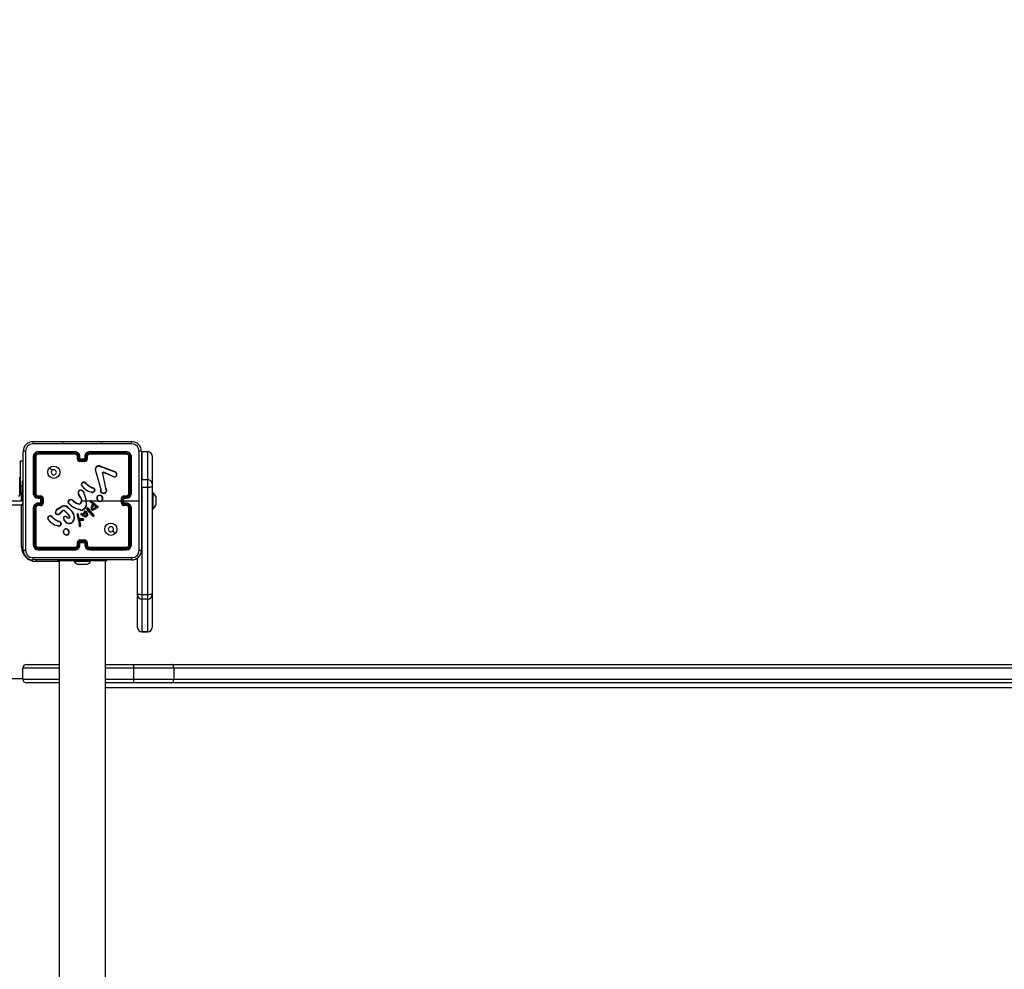
# Model space of a CAD drawing. Units: millimetres. Extents: x -329 to 1167, y 89 to 726.
# Drawn here: x 294 to 375, y 280 to 357 of the extents above; entities that cross this region are included whole.
import ezdxf

# ---------------------------------------------------------------- set-up
doc = ezdxf.new("R2010")
doc.units = ezdxf.units.MM
doc.layers.add('VP-DIM', color=7, linetype='Continuous')
doc.layers.add('VP-EQ', color=7, linetype='Continuous', true_color=0x8a3492)
doc.styles.get("Standard").update_dxf_attribs({"font": 'arial.ttf'})
doc.dimstyles.new('ISO-25', dxfattribs={"dimtxt": 2.5, "dimasz": 2.5, "dimexe": 1.25, "dimexo": 0.625, "dimtad": 1, "dimtxsty": 'Standard', "dimcen": 2.5, "dimadec": 0, "dimazin": 0, "dimtfac": 1, "dimtmove": 0, "dimatfit": 3, "dimfxl": 1, "dimarcsym": 0})

# ---------------------------------------------------------------- blocks, each defined once
blk = doc.blocks.new('*D23')
at = {"layer": 'Defpoints', "color": 0}
for p in [(298.315, 322.551), (298.315, 238.901), (1040.315, 238.901)]:
    blk.add_point(p, dxfattribs=at)
at = {"layer": 'VP-DIM', "color": 0, "lineweight": -2}
for p, q in [((970.315, 322.551), (1060.315, 322.551)), ((1040.315, 302.551), (1040.315, 298.453)), ((1040.315, 258.901), (1040.315, 262.749)), ((970.315, 238.901), (1060.315, 238.901))]:
    blk.add_line(p, q, dxfattribs=at)
at = {"layer": 'VP-DIM', "color": 0}
for points in [[(1043.648, 302.551), (1036.981, 302.551), (1040.315, 322.551)], [(1036.981, 258.901), (1043.648, 258.901), (1040.315, 238.901)]]:
    blk.add_solid(points, dxfattribs=at)
at = {"layer": 'VP-DIM', "color": 0, "insert": (1040.315, 280.601), "char_height": 18, "attachment_point": 5, "rotation": 90}
blk.add_mtext('84', dxfattribs=at)
blk = doc.blocks.new('*D31')
at = {"layer": 'Defpoints', "color": 0}
for p in [(730.515, 603.301), (220.061, 318.976), (730.515, 303.626)]:
    blk.add_point(p, dxfattribs=at)
at = {"layer": 'VP-DIM', "color": 0, "lineweight": -2}
for p, q in [((220.061, 533.301), (220.061, 623.301)), ((730.515, 533.301), (730.515, 623.301)), ((240.061, 603.301), (710.515, 603.301))]:
    blk.add_line(p, q, dxfattribs=at)
at = {"layer": 'VP-DIM', "color": 0}
for points in [[(240.061, 606.635), (240.061, 599.968), (220.061, 603.301)], [(710.515, 599.968), (710.515, 606.635), (730.515, 603.301)]]:
    blk.add_solid(points, dxfattribs=at)
at = {"layer": 'VP-DIM', "color": 0, "insert": (475.288, 613.115), "char_height": 18, "attachment_point": 5}
blk.add_mtext('515', dxfattribs=at)
blk = doc.blocks.new('*D32')
at = {"layer": 'Defpoints', "color": 0}
for p in [(932.795, 704.551), (67.781, 280.726), (932.795, 280.726)]:
    blk.add_point(p, dxfattribs=at)
at = {"layer": 'VP-DIM', "color": 0, "lineweight": -2}
for p, q in [((67.781, 634.551), (67.781, 724.551)), ((932.795, 634.551), (932.795, 724.551)), ((87.781, 704.551), (912.795, 704.551))]:
    blk.add_line(p, q, dxfattribs=at)
at = {"layer": 'VP-DIM', "color": 0}
for points in [[(87.781, 707.885), (87.781, 701.218), (67.781, 704.551)], [(912.795, 701.218), (912.795, 707.885), (932.795, 704.551)]]:
    blk.add_solid(points, dxfattribs=at)
at = {"layer": 'VP-DIM', "color": 0, "insert": (475.798, 714.365), "char_height": 18, "attachment_point": 5}
blk.add_mtext('865', dxfattribs=at)
blk = doc.blocks.new('*D33')
at = {"layer": 'Defpoints', "color": 0}
for p in [(261.596, 472.551), (261.596, 88.901), (1146.792, 88.901)]:
    blk.add_point(p, dxfattribs=at)
at = {"layer": 'VP-DIM', "color": 0, "lineweight": -2}
for p, q in [((1076.792, 472.551), (1166.792, 472.551)), ((1146.792, 452.551), (1146.792, 108.901)), ((1076.792, 88.901), (1166.792, 88.901))]:
    blk.add_line(p, q, dxfattribs=at)
at = {"layer": 'VP-DIM', "color": 0}
for points in [[(1150.125, 452.551), (1143.459, 452.551), (1146.792, 472.551)], [(1143.459, 108.901), (1150.125, 108.901), (1146.792, 88.901)]]:
    blk.add_solid(points, dxfattribs=at)
at = {"layer": 'VP-DIM', "color": 0, "insert": (1136.978, 283.304), "char_height": 18, "attachment_point": 5, "rotation": 90}
blk.add_mtext('384', dxfattribs=at)
blk = doc.blocks.new('RC1446_')
at = {"layer": 'VP-EQ', "color": 0, "linetype": 'Continuous', "lineweight": 25}
for p, q in [((295.385, 322.551), (303.435, 322.551)), ((294.585, 313.701), (294.585, 321.751)), ((295.41, 321.326), (295.41, 318.326)), ((295.458, 321.329), (295.458, 318.327)), ((295.558, 321.329), (295.558, 318.327)), ((295.61, 321.326), (295.61, 318.326)), ((298.81, 321.679), (295.808, 321.679)), ((298.81, 321.579), (295.808, 321.579)), ((298.81, 321.726), (295.81, 321.726)), ((298.81, 321.526), (295.81, 321.526)), ((299.01, 321.126), (299.01, 321.326)), ((299.06, 321.128), (299.06, 321.328)), ((299.16, 321.078), (299.16, 321.328)), ((299.21, 321.126), (299.21, 321.326)), ((299.61, 321.326), (299.61, 321.126)), ((299.661, 321.328), (299.661, 321.078)), ((299.761, 321.328), (299.761, 321.128)), ((299.81, 321.326), (299.81, 321.126)), ((303.01, 321.726), (300.01, 321.726)), ((303.01, 321.526), (300.01, 321.526)), ((303.013, 321.679), (300.011, 321.679)), ((303.013, 321.579), (300.011, 321.579)), ((303.21, 318.326), (303.21, 321.326)), ((303.263, 318.327), (303.263, 321.329)), ((303.363, 318.327), (303.363, 321.329)), ((303.41, 318.326), (303.41, 321.326)), ((304.235, 321.751), (304.235, 313.701)), ((304.76, 321.726), (304.26, 321.726)), ((304.26, 321.726), (304.26, 319.44)), ((304.76, 321.726), (304.26, 321.726)), ((304.26, 321.726), (304.26, 321.726)), ((304.76, 319.44), (304.76, 321.726)), ((304.76, 321.726), (304.76, 321.726)), ((305.11, 321.376), (305.11, 319.091)), ((294.361, 320.976), (294.585, 320.976)), ((294.361, 318.976), (294.361, 320.976)), ((299.661, 321.078), (299.16, 321.078)), ((299.21, 321.126), (299.21, 321.126)), ((299.61, 321.126), (299.21, 321.126)), ((299.611, 320.978), (299.21, 320.978)), ((299.61, 320.926), (299.21, 320.926)), ((299.61, 321.126), (299.61, 321.126)), ((300.82, 320.548), (302.053, 320.085)), ((300.826, 320.566), (302.06, 320.103)), ((300.907, 318.723), (300.475, 320.245)), ((300.927, 318.729), (300.494, 320.25)), ((301.043, 319.946), (301.294, 318.739)), ((301.062, 319.949), (301.313, 318.743)), ((301.987, 319.67), (301.15, 320.026)), ((301.994, 319.689), (301.158, 320.045)), ((302.135, 320.026), (302.202, 319.914)), ((302.15, 320.037), (302.22, 319.921)), ((294.361, 319.651), (294.301, 319.651)), ((294.301, 318.976), (294.301, 319.651)), ((294.301, 318.301), (294.301, 318.976)), ((294.361, 318.976), (294.361, 318.301)), ((294.361, 318.976), (294.51, 318.976)), ((294.585, 319.326), (294.51, 319.326)), ((294.51, 319.326), (294.51, 317.797)), ((299.628, 319.199), (299.705, 319.122)), ((299.643, 319.212), (299.719, 319.136)), ((304.26, 319.44), (304.235, 319.439)), ((304.76, 319.44), (304.26, 319.44)), ((304.76, 318.806), (304.76, 319.44)), ((305.11, 319.091), (305.11, 318.901)), ((305.11, 318.901), (305.11, 310.153)), ((294.301, 318.301), (294.361, 318.301)), ((294.51, 318.401), (294.45, 318.401)), ((294.45, 317.726), (294.45, 318.401)), ((295.81, 318.126), (296.01, 318.126)), ((299.294, 317.936), (299.101, 318.241)), ((299.31, 317.947), (299.118, 318.252)), ((299.505, 318.403), (299.525, 318.342)), ((299.525, 318.406), (299.543, 318.351)), ((300.2, 318.399), (299.883, 318.471)), ((300.202, 318.419), (299.891, 318.49)), ((300.261, 318.761), (300.199, 318.779)), ((300.207, 318.797), (300.264, 318.78)), ((300.278, 318.759), (300.261, 318.761)), ((300.264, 318.78), (300.278, 318.778)), ((300.406, 318.575), (300.381, 318.511)), ((300.425, 318.571), (300.398, 318.501)), ((300.904, 318.579), (300.914, 318.634)), ((300.915, 318.656), (300.907, 318.723)), ((300.914, 318.634), (300.915, 318.656)), ((300.924, 318.573), (300.935, 318.633)), ((300.936, 318.656), (300.927, 318.729)), ((300.935, 318.633), (300.936, 318.656)), ((301.294, 318.739), (301.328, 318.657)), ((301.313, 318.743), (301.344, 318.668)), ((302.81, 318.126), (303.01, 318.126)), ((304.26, 318.806), (304.235, 318.806)), ((304.76, 318.806), (304.26, 318.806)), ((304.26, 318.806), (304.26, 310.059)), ((304.76, 310.059), (304.76, 318.806)), ((305.17, 318.401), (305.11, 318.401)), ((305.17, 318.401), (305.17, 317.051)), ((230.21, 317.726), (294.585, 317.726)), ((294.46, 317.376), (230.36, 317.376)), ((294.46, 313.926), (294.46, 317.376)), ((294.51, 317.797), (294.585, 317.797)), ((294.51, 317.797), (294.51, 317.735)), ((295.808, 318.076), (296.008, 318.076)), ((295.808, 317.976), (296.058, 317.976)), ((296.058, 317.476), (295.808, 317.476)), ((296.008, 317.376), (295.808, 317.376)), ((295.81, 317.926), (296.01, 317.926)), ((296.01, 317.526), (295.81, 317.526)), ((296.01, 317.326), (295.81, 317.326)), ((296.01, 317.926), (296.01, 317.926)), ((296.01, 317.926), (296.01, 317.526)), ((296.01, 317.526), (296.01, 317.526)), ((296.058, 317.976), (296.058, 317.726)), ((296.058, 317.726), (296.058, 317.476)), ((296.158, 317.726), (296.058, 317.726)), ((296.158, 317.926), (296.158, 317.726)), ((296.158, 317.726), (296.158, 317.526)), ((296.21, 317.926), (296.21, 317.526)), ((298.256, 317.676), (298.369, 317.794)), ((298.273, 317.666), (298.379, 317.777)), ((298.664, 317.703), (298.693, 317.674)), ((298.68, 317.716), (298.706, 317.689)), ((299.41, 317.726), (299.704, 317.726)), ((299.704, 317.726), (299.715, 317.401)), ((299.724, 317.726), (300.08, 317.726)), ((300.255, 317.48), (300.069, 317.62)), ((300.267, 317.496), (300.082, 317.635)), ((300.149, 317.726), (300.703, 317.726)), ((300.149, 317.7), (300.561, 317.332)), ((300.163, 317.714), (300.573, 317.348)), ((300.216, 317.366), (300.274, 317.445)), ((300.233, 317.354), (300.29, 317.433)), ((300.248, 317.249), (300.377, 317.382)), ((300.266, 317.468), (300.255, 317.48)), ((300.263, 317.236), (300.377, 317.357)), ((300.274, 317.457), (300.266, 317.468)), ((300.283, 317.479), (300.267, 317.496)), ((300.291, 317.468), (300.283, 317.479)), ((300.377, 317.382), (300.517, 317.245)), ((300.377, 317.357), (300.495, 317.24)), ((300.561, 317.332), (300.617, 317.292)), ((300.573, 317.348), (300.628, 317.309)), ((300.617, 317.292), (300.66, 317.264)), ((300.628, 317.309), (300.671, 317.281)), ((301.013, 317.726), (302.61, 317.726)), ((302.61, 317.526), (302.61, 317.926)), ((302.663, 317.526), (302.663, 317.926)), ((302.763, 317.976), (303.013, 317.976)), ((302.763, 317.476), (302.763, 317.976)), ((303.013, 317.476), (302.763, 317.476)), ((302.81, 317.926), (303.01, 317.926)), ((302.81, 317.926), (302.81, 317.926)), ((302.81, 317.526), (302.81, 317.926)), ((302.81, 317.726), (304.048, 317.726)), ((303.01, 317.526), (302.81, 317.526)), ((302.81, 317.526), (302.81, 317.526)), ((303.01, 317.326), (302.81, 317.326)), ((302.813, 318.076), (303.013, 318.076)), ((303.013, 317.376), (302.813, 317.376)), ((305.41, 318.076), (305.41, 317.901)), ((305.41, 317.901), (305.41, 317.551)), ((305.41, 317.551), (305.41, 317.376)), ((295.41, 317.126), (295.41, 314.126)), ((295.458, 317.126), (295.458, 314.124)), ((295.558, 317.126), (295.558, 314.124)), ((295.61, 317.126), (295.61, 314.126)), ((297.388, 317.055), (297.747, 317.275)), ((297.4, 317.039), (297.754, 317.256)), ((297.759, 316.893), (297.551, 316.678)), ((297.773, 316.879), (297.567, 316.665)), ((298.31, 316.539), (297.982, 316.882)), ((298.326, 316.551), (297.994, 316.897)), ((298.371, 316.415), (298.31, 316.539)), ((298.39, 316.421), (298.326, 316.551)), ((299.261, 316.952), (298.906, 317.052)), ((299.265, 316.971), (298.912, 317.071)), ((298.982, 316.527), (299.102, 316.107)), ((299.001, 316.531), (299.122, 316.111)), ((299.124, 316.334), (299.061, 316.625)), ((299.144, 316.339), (299.08, 316.632)), ((299.409, 316.509), (299.307, 316.586)), ((299.421, 316.525), (299.32, 316.602)), ((299.348, 316.657), (299.418, 316.626)), ((299.356, 316.675), (299.427, 316.644)), ((299.534, 316.432), (299.409, 316.509)), ((299.418, 316.626), (299.485, 316.591)), ((299.543, 316.45), (299.421, 316.525)), ((299.427, 316.644), (299.471, 316.621)), ((299.471, 316.621), (299.493, 316.72)), ((299.485, 316.591), (299.512, 316.714)), ((299.493, 316.72), (299.554, 316.832)), ((299.512, 316.714), (299.57, 316.82)), ((299.942, 316.833), (299.771, 317.063)), ((299.957, 316.846), (299.789, 317.073)), ((299.888, 317.071), (299.859, 317.11)), ((299.875, 317.122), (299.904, 317.083)), ((299.888, 317.071), (300.114, 316.771)), ((299.904, 317.083), (300.129, 316.785)), ((300.159, 316.589), (299.942, 316.833)), ((300.174, 316.603), (299.957, 316.846)), ((300.114, 316.771), (300.322, 316.551)), ((300.129, 316.785), (300.338, 316.563)), ((300.28, 316.466), (300.159, 316.589)), ((300.293, 316.481), (300.174, 316.603)), ((300.322, 316.551), (300.342, 316.522)), ((300.338, 316.563), (300.359, 316.532)), ((300.569, 317.201), (300.524, 317.125)), ((300.578, 317.177), (300.54, 317.114)), ((300.611, 317.186), (300.569, 317.201)), ((300.605, 317.167), (300.578, 317.177)), ((303.21, 314.126), (303.21, 317.126)), ((303.263, 314.124), (303.263, 317.126)), ((303.363, 314.124), (303.363, 317.126)), ((303.41, 314.126), (303.41, 317.126)), ((305.11, 317.051), (305.17, 317.051)), ((296.885, 316.454), (296.962, 316.377)), ((296.901, 316.467), (296.977, 316.392)), ((297.456, 315.652), (297.14, 315.727)), ((297.457, 315.672), (297.148, 315.745)), ((297.518, 316.016), (297.456, 316.034)), ((297.465, 316.052), (297.522, 316.036)), ((297.535, 316.014), (297.518, 316.016)), ((297.522, 316.036), (297.536, 316.034)), ((297.663, 315.829), (297.642, 315.772)), ((297.683, 315.826), (297.66, 315.763)), ((298.078, 315.971), (297.912, 316.149)), ((298.091, 315.985), (297.928, 316.161)), ((298.155, 316.408), (298.141, 316.393)), ((298.141, 316.393), (298.227, 316.319)), ((298.155, 316.408), (298.24, 316.334)), ((299.102, 316.107), (299.115, 316.052)), ((299.115, 316.052), (299.141, 315.817)), ((299.122, 316.111), (299.134, 316.055)), ((299.128, 316.324), (299.124, 316.334)), ((299.162, 316.272), (299.128, 316.324)), ((299.134, 316.055), (299.161, 315.819)), ((299.141, 315.817), (299.154, 315.682)), ((299.145, 316.335), (299.144, 316.339)), ((299.179, 316.284), (299.145, 316.335)), ((299.154, 315.682), (299.164, 315.652)), ((299.173, 315.686), (299.161, 315.819)), ((299.173, 315.686), (299.183, 315.66)), ((299.287, 316.236), (299.181, 316.259)), ((299.291, 316.256), (299.185, 316.279)), ((299.192, 316.163), (299.287, 316.162)), ((299.256, 315.702), (299.192, 316.163)), ((299.215, 316.143), (299.286, 316.142)), ((299.215, 316.143), (299.215, 316.143)), ((299.276, 315.703), (299.215, 316.143)), ((299.254, 315.682), (299.256, 315.702)), ((299.274, 315.682), (299.276, 315.703)), ((299.286, 316.142), (299.47, 316.128)), ((299.292, 316.235), (299.287, 316.236)), ((299.287, 316.162), (299.471, 316.147)), ((299.293, 316.255), (299.291, 316.256)), ((299.475, 316.228), (299.292, 316.235)), ((299.477, 316.248), (299.293, 316.255)), ((299.625, 316.401), (299.534, 316.432)), ((299.63, 316.42), (299.543, 316.45)), ((298.143, 314.916), (298.114, 314.915)), ((298.14, 314.935), (298.116, 314.935)), ((299.01, 314.126), (299.01, 314.326)), ((299.06, 314.124), (299.06, 314.324)), ((299.16, 314.374), (299.661, 314.374)), ((299.16, 314.124), (299.16, 314.374)), ((299.21, 314.526), (299.61, 314.526)), ((299.21, 314.474), (299.611, 314.474)), ((299.21, 314.126), (299.21, 314.326)), ((299.21, 314.326), (299.21, 314.326)), ((299.21, 314.326), (299.61, 314.326)), ((299.61, 314.326), (299.61, 314.126)), ((299.61, 314.326), (299.61, 314.326)), ((299.661, 314.374), (299.661, 314.124)), ((299.761, 314.324), (299.761, 314.124)), ((299.81, 314.326), (299.81, 314.126)), ((294.585, 313.926), (294.46, 313.926)), ((295.808, 313.874), (298.81, 313.874)), ((295.808, 313.774), (298.81, 313.774)), ((295.81, 313.926), (298.81, 313.926)), ((295.81, 313.726), (298.81, 313.726)), ((300.01, 313.926), (303.01, 313.926)), ((300.01, 313.726), (303.01, 313.726)), ((300.011, 313.874), (303.013, 313.874)), ((300.011, 313.774), (303.013, 313.774)), ((303.435, 312.901), (295.385, 312.901)), ((295.61, 312.901), (295.61, 312.776)), ((297.51, 312.776), (295.61, 312.776)), ((297.41, 312.826), (297.41, 312.901)), ((298.41, 312.826), (297.41, 312.826)), ((297.51, 312.826), (297.51, 248.626)), ((298.41, 312.826), (298.41, 312.901)), ((300.41, 312.826), (298.41, 312.826)), ((298.735, 312.826), (298.735, 312.766)), ((300.085, 312.766), (298.735, 312.766)), ((299.107, 312.526), (299.06, 312.526)), ((299.41, 312.526), (299.107, 312.526)), ((299.714, 312.526), (299.41, 312.526)), ((299.76, 312.526), (299.714, 312.526)), ((300.085, 312.766), (300.085, 312.826)), ((300.41, 312.826), (300.41, 312.901)), ((301.41, 312.826), (300.41, 312.826)), ((301.31, 248.626), (301.31, 312.826)), ((301.41, 312.826), (301.41, 312.901)), ((303.91, 310.153), (303.91, 313.074)), ((303.91, 310.044), (303.91, 310.153)), ((304.76, 310.059), (304.26, 310.059)), ((304.26, 310.059), (304.26, 309.695)), ((304.76, 309.695), (304.76, 310.059)), ((305.11, 310.153), (305.11, 310.044)), ((303.91, 307.379), (303.91, 310.044)), ((304.76, 309.695), (304.26, 309.695)), ((304.26, 309.695), (304.26, 307.029)), ((304.76, 307.029), (304.76, 309.695)), ((305.11, 310.044), (305.11, 307.379)), ((304.76, 307.029), (304.26, 307.029)), ((304.26, 307.029), (304.26, 307.028)), ((304.26, 307.028), (304.76, 307.028)), ((304.76, 307.028), (304.76, 307.029)), ((294.56, 303.176), (294.56, 304.076)), ((297.51, 304.076), (294.56, 304.076)), ((294.86, 304.376), (297.51, 304.376)), ((301.31, 304.376), (303.622, 304.376)), ((303.622, 304.076), (301.31, 304.076)), ((303.622, 304.076), (303.622, 304.376)), ((303.622, 304.376), (306.676, 304.376)), ((303.622, 303.176), (303.622, 304.076)), ((306.868, 304.076), (303.622, 304.076)), ((306.676, 304.376), (392.451, 304.376)), ((306.868, 304.076), (306.868, 303.176)), ((392.644, 304.076), (306.868, 304.076)), ((293.479, 303.226), (294.56, 303.226)), ((294.56, 303.176), (297.51, 303.176)), ((297.51, 302.876), (294.86, 302.876)), ((301.31, 303.176), (303.622, 303.176)), ((303.622, 302.876), (301.31, 302.876)), ((303.622, 302.876), (303.622, 303.176)), ((303.622, 303.176), (306.868, 303.176)), ((306.676, 302.876), (303.622, 302.876)), ((392.451, 302.876), (306.676, 302.876)), ((306.868, 303.176), (392.644, 303.176)), ((397.281, 302.476), (301.31, 302.476))]:
    blk.add_line(p, q, dxfattribs=at)
at = {"layer": 'VP-EQ', "color": 0, "linetype": 'Continuous', "lineweight": 25, "flags": 128}
for points in [[(303.446, 322.364), (300.756, 322.363), (298.065, 322.363), (295.375, 322.364)], [(297.793, 322.495), (297.851, 322.525), (297.889, 322.537), (297.913, 322.542), (297.93, 322.543), (297.94, 322.54), (297.94, 322.537)], [(300.874, 322.537), (300.882, 322.542), (300.898, 322.543), (300.92, 322.54), (300.946, 322.533), (301.028, 322.495)], [(294.773, 321.762), (294.773, 319.072), (294.773, 316.38), (294.773, 313.69)], [(304.048, 317.726), (304.048, 319.745), (304.048, 321.762)], [(296.732, 320.405), (296.834, 320.302), (296.937, 320.2)], [(301.043, 319.946), (301.041, 319.962), (301.043, 319.978)], [(301.062, 319.973), (301.061, 319.961), (301.062, 319.949)], [(301.106, 320.047), (301.132, 320.051), (301.158, 320.045)], [(301.15, 320.026), (301.132, 320.03), (301.112, 320.028)], [(302.053, 320.085), (302.098, 320.061), (302.135, 320.026)], [(302.06, 320.103), (302.11, 320.076), (302.15, 320.037)], [(299.883, 318.471), (299.58, 318.692), (299.35, 318.978)], [(299.891, 318.49), (299.596, 318.705), (299.367, 318.99)], [(299.705, 319.122), (299.936, 318.928), (300.199, 318.779)], [(299.719, 319.136), (299.947, 318.944), (300.207, 318.797)], [(305.11, 318.901), (305.104, 318.882), (305.084, 318.864), (305.051, 318.848), (305.008, 318.834), (304.955, 318.822), (304.894, 318.813), (304.829, 318.808), (304.76, 318.806)], [(299.525, 318.342), (299.64, 318.042), (299.704, 317.726)], [(299.543, 318.351), (299.699, 317.887), (299.735, 317.399)], [(300.406, 318.575), (300.404, 318.637), (300.38, 318.695)], [(300.398, 318.704), (300.424, 318.64), (300.425, 318.571)], [(301.216, 318.323), (301.078, 318.328), (300.951, 318.379)], [(301.211, 318.343), (301.083, 318.348), (300.964, 318.395)], [(301.328, 318.657), (301.36, 318.591), (301.371, 318.519)], [(301.344, 318.668), (301.379, 318.595), (301.39, 318.516)], [(294.587, 317.672), (294.585, 317.667), (294.566, 317.624), (294.544, 317.571), (294.518, 317.51), (294.49, 317.444), (294.46, 317.376)], [(294.589, 317.431), (294.529, 317.405), (294.46, 317.376)], [(298.906, 317.052), (298.571, 317.239), (298.29, 317.515)], [(298.912, 317.071), (298.577, 317.259), (298.303, 317.53)], [(298.693, 317.674), (298.864, 317.553), (299.052, 317.462)], [(298.706, 317.689), (298.872, 317.571), (299.059, 317.481)], [(299.224, 317.495), (299.294, 317.558), (299.34, 317.641)], [(299.234, 317.477), (299.309, 317.546), (299.359, 317.634)], [(299.715, 317.401), (299.666, 317.233), (299.572, 317.085)], [(299.735, 317.399), (299.685, 317.225), (299.587, 317.072)], [(300.124, 317.143), (300.158, 317.259), (300.216, 317.366)], [(300.144, 317.139), (300.177, 317.251), (300.233, 317.354)], [(300.671, 317.281), (300.684, 317.27), (300.692, 317.254)], [(304.048, 313.69), (304.048, 315.708), (304.048, 317.726)], [(297.213, 316.768), (297.265, 316.909), (297.388, 317.055)], [(297.34, 316.605), (297.279, 316.637), (297.231, 316.685)], [(297.232, 316.764), (297.293, 316.916), (297.4, 317.039)], [(297.346, 316.624), (297.291, 316.653), (297.247, 316.697)], [(298.205, 317.188), (298.489, 316.922), (298.697, 316.593)], [(298.218, 317.204), (298.505, 316.934), (298.715, 316.601)], [(298.988, 316.624), (298.979, 316.576), (298.982, 316.527)], [(299.007, 316.618), (298.999, 316.575), (299.001, 316.531)], [(299.607, 316.519), (299.58, 316.57), (299.565, 316.626)], [(299.624, 316.53), (299.598, 316.577), (299.584, 316.629)], [(299.654, 316.857), (299.69, 316.846), (299.722, 316.823)], [(299.656, 316.877), (299.699, 316.864), (299.736, 316.837)], [(299.71, 316.731), (299.732, 316.679), (299.736, 316.622)], [(299.736, 316.622), (299.729, 316.573), (299.715, 316.536)], [(299.722, 316.823), (299.769, 316.76), (299.8, 316.688)], [(299.727, 316.741), (299.751, 316.684), (299.756, 316.621)], [(299.756, 316.621), (299.75, 316.573), (299.733, 316.528)], [(299.736, 316.837), (299.784, 316.776), (299.819, 316.693)], [(299.8, 316.688), (299.812, 316.604), (299.805, 316.521)], [(299.819, 316.693), (299.832, 316.605), (299.824, 316.516)], [(300.524, 317.125), (300.445, 317.046), (300.347, 316.991)], [(300.54, 317.114), (300.46, 317.033), (300.354, 316.973)], [(300.66, 317.264), (300.668, 317.257), (300.673, 317.248)], [(297.14, 315.727), (296.841, 315.945), (296.608, 316.234)], [(297.148, 315.745), (296.853, 315.96), (296.624, 316.245)], [(296.962, 316.377), (297.193, 316.183), (297.456, 316.034)], [(296.977, 316.392), (297.205, 316.199), (297.465, 316.052)], [(297.663, 315.829), (297.661, 315.892), (297.637, 315.95)], [(297.656, 315.96), (297.681, 315.896), (297.683, 315.826)], [(297.891, 316.348), (297.905, 316.379), (297.927, 316.405)], [(299.185, 316.279), (299.182, 316.281), (299.179, 316.284)], [(299.726, 316.404), (299.676, 316.395), (299.625, 316.401)], [(299.719, 316.423), (299.675, 316.415), (299.63, 316.42)], [(302.089, 315.048), (301.986, 315.15), (301.884, 315.253)], [(295.375, 313.089), (298.065, 313.089), (300.756, 313.089), (303.446, 313.089)], [(304.26, 310.059), (304.192, 310.06), (304.126, 310.066), (304.066, 310.074), (304.013, 310.086), (303.969, 310.101), (303.937, 310.117), (303.917, 310.135), (303.91, 310.153)], [(305.11, 310.153), (305.104, 310.135), (305.084, 310.117), (305.051, 310.101), (305.008, 310.086), (304.955, 310.074), (304.894, 310.066), (304.829, 310.06), (304.76, 310.059)], [(306.868, 304.076), (306.865, 304.135), (306.854, 304.191), (306.836, 304.243), (306.812, 304.288), (306.783, 304.326), (306.749, 304.353), (306.713, 304.37), (306.676, 304.376)], [(306.676, 302.876), (306.713, 302.882), (306.749, 302.899), (306.783, 302.927), (306.812, 302.964), (306.836, 303.01), (306.854, 303.061), (306.865, 303.118), (306.868, 303.176)]]:
    blk.add_lwpolyline(points, dxfattribs=at)
at = {"layer": 'VP-EQ', "color": 0, "linetype": 'Continuous', "lineweight": 25}
for centre in [(297.086, 320.051), (301.735, 315.401)]:
    blk.add_circle(centre, 0.5, dxfattribs=at)
for centre, radius, start, end in [((295.385, 321.751), 0.8, 90.0003, 179.99981), ((295.375, 321.761), 0.602, 90.05958, 179.94014), ((296.242, 322.408), 0.868, 170.51385, 182.947), ((302.579, 322.408), 0.868, 357.0523, 9.48662), ((303.435, 321.751), 0.8, 0.00034, 89.99945), ((303.446, 321.761), 0.602, 0.06047, 89.93981), ((294.728, 320.895), 0.868, 87.05308, 99.48688), ((295.81, 321.326), 0.4, 89.99921, 180.00005), ((295.445, 321.101), 0.228, 86.87658, 98.83813), ((295.809, 321.327), 0.351, 90.17363, 179.82643), ((295.809, 321.328), 0.251, 90.17479, 179.82436), ((295.57, 321.019), 0.31, 82.55291, 92.28787), ((295.81, 321.326), 0.2, 89.99956, 179.99969), ((296.036, 321.691), 0.228, 171.18371, 183.11628), ((296.118, 321.566), 0.31, 177.70627, 187.43442), ((298.81, 321.326), 0.4, 359.99981, 90.00093), ((300.348, 321.69), 1.538, 178.65835, 180.42562), ((298.809, 321.327), 0.351, 0.16884, 89.8286), ((298.809, 321.328), 0.251, 0.17218, 89.82544), ((300.58, 321.565), 1.77, 179.56344, 181.26286), ((298.81, 321.326), 0.2, 0.00018, 90.00068), ((299.048, 321.056), 0.273, 87.42507, 97.8944), ((299.173, 321.053), 0.276, 82.13877, 92.58082), ((300.01, 321.326), 0.4, 89.99889, 180.00036), ((299.648, 321.053), 0.276, 87.42019, 97.85843), ((300.012, 321.327), 0.351, 90.17159, 179.83085), ((300.012, 321.328), 0.251, 90.17541, 179.82681), ((299.773, 321.056), 0.273, 82.10225, 92.57645), ((300.01, 321.326), 0.2, 90.00022, 179.99893), ((298.537, 321.69), 1.474, 359.55738, 1.40184), ((298.318, 321.565), 1.693, 358.67891, 0.45575), ((302.787, 321.691), 0.227, 356.86085, 8.88408), ((303.01, 321.326), 0.4, 0.00003, 90.00061), ((302.705, 321.566), 0.308, 352.50932, 2.31269), ((303.01, 321.326), 0.2, 0.00076, 90.00009), ((303.012, 321.328), 0.351, 0.14471, 89.85505), ((303.012, 321.328), 0.251, 0.17687, 89.82415), ((303.251, 321.019), 0.31, 87.71314, 97.44437), ((303.375, 321.101), 0.228, 81.15778, 93.12532), ((304.092, 320.894), 0.869, 80.51766, 92.94235), ((299.049, 320.816), 0.312, 87.92701, 97.0774), ((299.21, 321.126), 0.2, 179.99963, 270.00101), ((299.211, 321.129), 0.151, 180.17237, 269.82535), ((299.668, 320.597), 0.699, 130.85021, 136.53017), ((304.769, 320.965), 5.559, 179.86198, 180.39872), ((299.61, 321.126), 0.2, 270.0002, 359.99916), ((299.155, 320.599), 0.697, 43.47151, 49.16939), ((294.746, 320.965), 4.865, 359.54333, 0.15662), ((299.61, 321.129), 0.151, 270.17538, 359.8269), ((299.772, 320.816), 0.312, 82.91979, 92.07401), ((300.747, 320.3), 0.278, 73.31157, 191.56588), ((300.747, 320.301), 0.258, 73.46183, 191.40056), ((300.057, 320.81), 0.807, 341.05483, 342.41956), ((297.085, 320.051), 0.21, 180.00626, 134.99947), ((297.085, 320.051), 0.21, 134.99893, 180.0068), ((300.534, 320.063), 0.191, 102.16365, 108.30409), ((301.139, 319.954), 0.0988, 109.60196, 166.04744), ((301.012, 319.827), 0.154, 70.82747, 78.18102), ((301.087, 319.758), 0.193, 97.48105, 103.27519), ((301.138, 319.954), 0.0777, 109.26713, 166.38251), ((300.93, 319.981), 0.188, 14.46272, 20.70424), ((300.568, 320.292), 0.64, 335.49687, 337.352), ((302.043, 319.851), 0.19, 252.67758, 21.65778), ((301.737, 319.779), 0.273, 336.46278, 340.81698), ((302.044, 319.852), 0.17, 253.01116, 21.56272), ((301.827, 320.175), 0.244, 338.43305, 342.94991), ((304.33, 317.281), 3.514, 128.32397, 128.63508), ((302.577, 318.998), 0.989, 111.13992, 112.24735), ((299.449, 319.055), 0.125, 145.44022, 218.08875), ((299.449, 319.055), 0.105, 145.19878, 218.62546), ((299.562, 318.996), 0.252, 91.16909, 149.01094), ((299.12, 318.747), 0.441, 56.65103, 59.22913), ((299.746, 318.44), 0.668, 124.62144, 126.35415), ((299.564, 318.992), 0.236, 91.40794, 148.66852), ((299.569, 319.154), 0.0943, 37.52494, 97.03261), ((290.218, 318.521), 9.367, 4.33102, 4.45143), ((299.569, 319.154), 0.0744, 36.6498, 97.71924), ((299.972, 318.81), 0.519, 129.29743, 131.48113), ((300.208, 318.621), 0.71, 133.46505, 135.05684), ((304.761, 319.091), 0.35, 0.05318, 90.05449), ((295.526, 317.356), 1.5, 135.816, 151.29512), ((295.446, 316.817), 1.51, 89.56741, 91.36814), ((295.81, 318.326), 0.4, 180.00107, 269.99882), ((295.809, 318.328), 0.351, 180.17036, 269.83262), ((295.809, 318.327), 0.251, 180.17465, 269.82842), ((295.571, 316.603), 1.723, 88.7046, 90.44941), ((295.81, 318.326), 0.2, 179.99944, 270.0013), ((296.081, 318.089), 0.273, 172.11406, 182.5862), ((296.323, 318.088), 0.315, 172.96965, 182.04816), ((296.01, 317.926), 0.2, 0.00109, 89.99795), ((299.296, 318.367), 0.232, 9.78812, 212.78376), ((299.296, 318.367), 0.212, 9.78879, 212.81485), ((300.73, 315.728), 2.995, 122.56594, 122.94862), ((299.658, 317.546), 0.871, 98.79553, 100.10872), ((300.051, 317.261), 1.202, 115.01784, 115.95656), ((304.743, 316.233), 5.351, 155.05068, 155.26724), ((298.651, 319.477), 1.698, 335.71072, 336.37574), ((300.217, 318.609), 0.211, 265.43153, 329.16506), ((299.559, 318.465), 0.644, 354.08768, 355.8815), ((300.217, 318.609), 0.191, 265.48877, 329.10726), ((299.587, 318.86), 0.682, 351.6439, 353.30369), ((300.284, 318.654), 0.125, 23.91443, 92.42128), ((298.861, 318.818), 1.418, 357.58342, 358.38533), ((300.284, 318.654), 0.105, 23.20052, 93.30078), ((300.867, 317.793), 1.024, 117.22202, 118.32726), ((300.175, 318.157), 0.41, 57.02404, 59.80816), ((300.329, 318.142), 0.439, 77.27947, 79.86588), ((300.83, 317.935), 0.24, 68.1324, 144.87999), ((300.83, 317.935), 0.22, 68.35291, 144.82142), ((301.093, 318.518), 0.198, 162.12887, 224.17363), ((300.808, 318.23), 0.361, 71.37182, 74.59107), ((301.146, 317.942), 0.817, 105.54204, 106.97368), ((300.573, 318.289), 0.371, 336.18881, 339.24741), ((300.807, 317.91), 0.253, 348.76113, 65.43615), ((300.909, 318.146), 0.488, 86.9417, 89.33319), ((300.911, 318.208), 0.449, 86.85504, 89.45339), ((301.094, 318.518), 0.179, 162.18387, 223.35001), ((300.807, 317.91), 0.272, 348.8595, 65.64089), ((299.841, 319.309), 1.447, 320.05435, 320.86636), ((301.117, 318.589), 0.263, 291.02257, 344.5753), ((300.931, 318.269), 0.29, 10.85584, 14.8379), ((301.12, 318.586), 0.279, 290.11614, 345.57003), ((301.425, 318.133), 0.62, 100.41695, 102.21923), ((300.523, 319.86), 1.447, 303.7881, 304.55952), ((301.288, 317.865), 0.659, 81.06119, 82.77598), ((302.81, 317.926), 0.2, 90.00239, 179.99868), ((302.501, 318.088), 0.312, 357.93301, 7.09284), ((303.01, 318.326), 0.4, 270.00043, 359.99979), ((303.01, 318.326), 0.2, 269.99965, 359.9995), ((302.742, 318.089), 0.271, 357.39416, 7.94665), ((303.012, 318.327), 0.351, 270.13998, 359.85709), ((303.012, 318.327), 0.251, 270.17181, 359.82512), ((303.249, 316.602), 1.725, 89.55088, 91.29482), ((303.374, 316.818), 1.509, 88.63135, 90.43273), ((304.095, 317.356), 1.5, 28.70488, 44.184), ((295.81, 317.126), 0.4, 89.99945, 179.9998), ((295.809, 317.125), 0.351, 90.1683, 179.82969), ((295.809, 317.125), 0.251, 90.1725, 179.82442), ((295.81, 317.126), 0.2, 89.99921, 180.00005), ((296.084, 317.964), 0.276, 177.40801, 187.84999), ((296.084, 317.488), 0.276, 172.14774, 182.59363), ((296.081, 317.364), 0.273, 177.41375, 187.88598), ((296.008, 317.926), 0.151, 0.17786, 89.82513), ((296.008, 317.527), 0.151, 270.17386, 359.82315), ((296.323, 317.365), 0.315, 177.95076, 187.03143), ((296.542, 317.467), 0.702, 133.48195, 139.1374), ((296.01, 317.526), 0.2, 270.00032, 359.99893), ((296.541, 317.985), 0.701, 220.8567, 226.52395), ((296.171, 312.703), 5.223, 89.57012, 90.14125), ((296.172, 322.74), 5.214, 269.85172, 270.42379), ((297.923, 316.845), 0.465, 50.60139, 112.23134), ((297.922, 316.843), 0.446, 50.57896, 112.14259), ((298.363, 317.614), 0.124, 149.91829, 233.3519), ((298.705, 318.358), 0.816, 236.68517, 238.07634), ((298.364, 317.614), 0.104, 150.47382, 234.66673), ((294.111, 321.53), 5.795, 316.14309, 316.34088), ((298.471, 317.545), 0.27, 39.37761, 112.32286), ((299.722, 318.539), 1.544, 208.81589, 209.56029), ((298.471, 317.544), 0.25, 39.47261, 111.6332), ((299.455, 316.747), 1.241, 128.6767, 129.60553), ((299.588, 316.919), 1.17, 138.85931, 139.84317), ((300.951, 316.802), 2.01, 160.2546, 160.82612), ((299.125, 317.688), 0.238, 252.09799, 297.29061), ((299.126, 317.686), 0.215, 251.96109, 297.28585), ((295.917, 315.564), 3.83, 29.97037, 30.27008), ((300.91, 315.571), 2.864, 123.95375, 124.35404), ((299.03, 317.743), 0.327, 341.83552, 36.19344), ((299.025, 317.742), 0.352, 342.18599, 35.67869), ((299.688, 318.621), 1.04, 250.44651, 251.54874), ((299.87, 318.985), 1.592, 264.40154, 265.1206), ((300.114, 317.669), 0.0667, 42.62894, 227.35566), ((300.114, 317.669), 0.0467, 41.54155, 226.26582), ((297.112, 320.149), 3.891, 319.45777, 319.75358), ((299.579, 318.275), 0.81, 314.74156, 316.15194), ((299.601, 316.487), 1.073, 53.91913, 54.99666), ((299.737, 317.89), 0.661, 321.60485, 323.34487), ((299.831, 318.124), 0.788, 303.55056, 305.01379), ((299.875, 318.061), 0.724, 303.48135, 305.07344), ((300.265, 317.451), 0.0105, 323.98586, 34.68648), ((299.255, 316.018), 1.753, 53.80201, 54.46172), ((300.265, 317.451), 0.0306, 324.06645, 34.60374), ((298.806, 317.343), 1.571, 0.50337, 1.41542), ((300.149, 317.666), 0.53, 320.99751, 323.15263), ((300.817, 317.939), 0.227, 143.7616, 218.12901), ((300.818, 317.939), 0.207, 143.80386, 218.31056), ((300.306, 317.508), 0.379, 325.19868, 328.21575), ((300.14, 317.351), 0.875, 54.30212, 55.62373), ((300.079, 318.621), 0.994, 304.26372, 305.43217), ((300.896, 317.962), 0.305, 212.33631, 265.07999), ((300.899, 317.966), 0.289, 212.51338, 264.36539), ((300.351, 317.468), 0.371, 326.60625, 329.68804), ((300.852, 317.881), 0.203, 275.11576, 354.15992), ((300.852, 317.881), 0.223, 274.53094, 354.02819), ((300.584, 317.674), 0.286, 356.86225, 0.88263), ((300.932, 317.005), 0.864, 80.53467, 81.83686), ((302.65, 312.699), 5.227, 89.85882, 90.4297), ((302.649, 322.744), 5.218, 269.57638, 270.14821), ((302.81, 317.526), 0.2, 179.99941, 270.00123), ((302.813, 317.926), 0.151, 90.17501, 179.82214), ((302.813, 317.527), 0.151, 180.17657, 269.82628), ((302.284, 317.472), 0.695, 40.82565, 46.53909), ((302.28, 317.984), 0.701, 313.48384, 319.15143), ((302.501, 317.365), 0.312, 352.90607, 2.06808), ((302.739, 317.964), 0.274, 352.09008, 2.61031), ((302.739, 317.488), 0.274, 357.38804, 7.91221), ((303.01, 317.126), 0.4, 0.00022, 90.00042), ((302.742, 317.364), 0.271, 352.05188, 2.60732), ((303.01, 317.126), 0.2, 0.00114, 89.99971), ((303.012, 317.125), 0.351, 0.16971, 89.83224), ((303.012, 317.125), 0.251, 0.17565, 89.82743), ((304.095, 318.097), 1.5, 315.816, 331.29512), ((295.446, 318.615), 1.49, 268.61229, 270.43777), ((295.572, 318.829), 1.703, 269.54041, 271.30558), ((296.82, 316.251), 0.252, 91.17012, 149.00749), ((296.819, 316.251), 0.233, 90.95315, 149.12104), ((296.826, 316.41), 0.0943, 37.53027, 97.03401), ((296.992, 316.5), 0.178, 179.02742, 185.58204), ((296.825, 316.409), 0.0744, 36.6401, 97.7307), ((297.317, 316.747), 0.105, 168.349, 215.98076), ((297.286, 317.045), 0.286, 255.37993, 259.29301), ((297.317, 316.747), 0.0863, 168.6276, 215.70107), ((297.783, 315.95), 0.919, 125.6911, 126.90169), ((297.408, 316.804), 0.211, 251.02863, 318.75398), ((297.578, 316.539), 0.247, 159.9064, 164.45523), ((297.408, 316.804), 0.191, 251.10166, 318.6826), ((297.547, 317.165), 0.194, 214.76232, 220.63453), ((297.704, 316.845), 0.226, 227.5996, 232.71776), ((298.098, 317.405), 0.375, 200.28846, 203.33979), ((297.879, 316.755), 0.183, 50.94053, 130.94657), ((297.89, 317.003), 0.171, 220.01412, 226.76104), ((297.879, 316.756), 0.163, 50.85318, 130.93417), ((298.804, 316.227), 1.052, 140.37883, 141.44864), ((299.031, 316.555), 1.04, 141.40774, 142.52428), ((297.8, 317.283), 0.902, 304.45095, 305.69936), ((298.39, 317.258), 0.733, 294.72427, 296.30788), ((298.199, 316.361), 0.549, 339.30736, 24.92252), ((298.205, 316.362), 0.563, 339.10886, 25.17171), ((299.98, 316.703), 1.129, 160.99979, 162.00804), ((298.906, 316.945), 0.425, 280.30741, 282.9925), ((299.036, 316.61), 0.05, 26.2998, 163.42752), ((299.265, 317.501), 0.92, 252.45514, 253.69996), ((299.035, 316.61), 0.03, 30.44913, 163.16289), ((298.921, 317.026), 0.425, 289.32826, 292.07154), ((299.316, 317.307), 0.359, 261.26177, 319.15327), ((303.676, 316.009), 4.515, 167.69509, 167.94752), ((299.313, 317.313), 0.345, 261.95735, 318.66446), ((299.338, 316.627), 0.0513, 70.11396, 232.85716), ((299.338, 316.627), 0.0313, 71.26669, 233.4445), ((298.903, 316.92), 0.524, 320.39552, 322.55961), ((310.85, 312.158), 12.35, 158.54546, 158.63931), ((299.144, 316.715), 0.335, 322.13999, 325.52167), ((299.199, 316.741), 0.248, 332.2811, 336.9637), ((300.844, 317.238), 1.505, 204.17946, 205.43842), ((299.713, 317.429), 0.743, 252.75034, 254.30243), ((299.641, 316.772), 0.106, 81.9653, 145.79563), ((299.989, 317.406), 0.72, 232.83579, 234.43896), ((299.72, 316.655), 0.159, 145.9385, 190.75482), ((299.365, 317.741), 1.133, 280.13443, 281.14681), ((299.642, 316.772), 0.0862, 82.01026, 146.13039), ((300.666, 318.344), 1.668, 228.99904, 229.683), ((299.719, 316.656), 0.137, 145.80537, 191.14795), ((299.657, 316.695), 0.084, 33.57836, 144.14076), ((299.851, 317.106), 0.447, 234.10992, 236.65618), ((299.657, 316.695), 0.0639, 33.77234, 144.03061), ((299.452, 316.78), 0.304, 300.67624, 304.47535), ((299.668, 316.553), 0.0701, 209.75786, 338.34574), ((299.668, 316.554), 0.0501, 208.87026, 339.30024), ((296.783, 317.253), 2.898, 352.14629, 352.54496), ((306.934, 305.137), 13.661, 121.84379, 121.92746), ((299.871, 316.855), 0.355, 243.83858, 247.09825), ((299.652, 316.568), 0.16, 294.66777, 342.7501), ((299.12, 317.438), 0.861, 314.3555, 315.69259), ((299.653, 316.567), 0.178, 294.04211, 343.36087), ((299.77, 317.017), 0.396, 265.07724, 267.9845), ((299.827, 317.087), 0.06, 36.06667, 202.93594), ((299.833, 316.972), 0.11, 113.3322, 123.9002), ((299.827, 317.087), 0.04, 36.00759, 199.87872), ((299.693, 317.101), 0.427, 284.51883, 287.19939), ((299.909, 316.911), 0.405, 255.02545, 257.83902), ((299.391, 317.757), 0.799, 305.86462, 307.29979), ((299.626, 317.434), 0.447, 305.81245, 308.3738), ((299.549, 317.344), 0.645, 307.5661, 309.34269), ((299.779, 317.173), 0.523, 309.83575, 312.03378), ((300.283, 317.115), 0.161, 170.26541, 231.19118), ((300.293, 318.051), 0.924, 259.47109, 260.72187), ((300.284, 317.115), 0.142, 170.30472, 230.78887), ((299.931, 316.855), 0.35, 310.60268, 313.86932), ((299.741, 317.334), 0.56, 322.01306, 324.05931), ((300.284, 317.141), 0.182, 236.19492, 292.82311), ((300.284, 317.144), 0.165, 236.96257, 292.45462), ((300.333, 317.17), 0.116, 137.25978, 218.91537), ((300.333, 317.17), 0.0955, 136.40276, 218.91074), ((299.711, 317.739), 0.834, 309.65448, 311.02552), ((300.328, 317.17), 0.112, 220.51185, 301.41468), ((299.75, 316.63), 0.795, 49.73514, 51.166), ((300.328, 317.17), 0.0918, 220.52101, 302.00649), ((300.312, 316.508), 0.0527, 232.8603, 26.39558), ((300.099, 316.642), 0.252, 315.94857, 320.48985), ((300.312, 316.508), 0.0327, 235.12009, 24.40782), ((300.16, 316.763), 0.267, 307.35402, 311.6577), ((300.247, 316.701), 0.203, 297.78303, 303.44323), ((300.025, 316.853), 0.351, 20.08763, 23.3204), ((300.271, 317.298), 0.231, 297.06041, 345.56053), ((298.449, 315.976), 2.227, 29.53284, 30.05368), ((300.269, 317.3), 0.254, 297.58637, 347.45272), ((300.355, 317.992), 0.765, 280.55041, 282.22179), ((303.744, 321.879), 5.741, 235.88518, 236.08221), ((300.081, 317.018), 0.521, 17.70968, 20.53073), ((300.627, 317.232), 0.0686, 250.88477, 19.02917), ((300.218, 317.321), 0.416, 338.31564, 341.06451), ((300.627, 317.232), 0.0487, 251.03822, 19.01838), ((300.513, 317.728), 0.506, 288.47469, 290.71208), ((303.249, 318.83), 1.705, 268.69482, 270.45948), ((303.374, 318.614), 1.488, 269.56181, 271.38851), ((296.706, 316.31), 0.125, 145.43858, 218.09039), ((296.706, 316.31), 0.105, 145.19752, 218.62605), ((296.704, 316.508), 0.162, 231.72949, 238.67373), ((299.275, 312.453), 4.626, 124.96197, 125.20023), ((297.368, 315.906), 0.73, 129.74789, 131.37524), ((297.422, 315.919), 0.649, 133.33543, 135.16113), ((297.414, 315.615), 0.296, 154.03617, 157.7829), ((297.834, 315.869), 0.412, 153.65414, 156.51429), ((297.474, 315.862), 0.211, 264.8887, 331.89999), ((297.474, 315.862), 0.191, 264.95701, 331.83184), ((297.792, 315.982), 0.276, 168.73473, 172.99551), ((297.75, 316.009), 0.216, 173.46576, 178.92738), ((297.541, 315.909), 0.105, 23.19895, 93.30309), ((297.541, 315.909), 0.125, 23.91298, 92.42717), ((297.311, 316.571), 0.701, 297.70863, 299.39688), ((297.727, 315.92), 0.171, 240.3473, 247.10375), ((297.707, 316.046), 0.221, 258.56698, 263.85078), ((298.082, 316.289), 0.22, 162.7918, 219.48869), ((298.006, 316.315), 0.14, 131.37229, 163.67718), ((297.939, 316.53), 0.188, 248.98714, 255.00433), ((298.082, 316.289), 0.201, 162.78813, 219.49304), ((297.558, 316.605), 0.578, 307.84894, 309.78014), ((298.028, 316.285), 0.177, 44.02996, 130.21815), ((298.133, 316.587), 0.275, 217.33386, 221.50277), ((298.028, 316.284), 0.158, 43.88185, 129.9859), ((296.223, 317.708), 2.541, 316.87619, 317.31504), ((298.34, 316.256), 0.387, 227.32075, 292.3541), ((298.34, 316.256), 0.368, 227.39055, 292.29095), ((298.296, 316.39), 0.0989, 225.77128, 18.08304), ((296.513, 317.911), 2.339, 317.10874, 317.60981), ((298.296, 316.39), 0.0789, 225.35038, 18.0395), ((298.269, 316.766), 0.365, 286.20054, 289.28748), ((298.321, 316.297), 0.413, 292.66599, 341.74725), ((298.722, 316.01), 0.26, 201.2828, 205.61438), ((298.325, 316.293), 0.428, 292.35242, 341.9906), ((298.813, 316.439), 0.29, 249.73585, 253.69464), ((299.02, 316.496), 0.398, 281.90115, 284.76212), ((299.077, 316.371), 0.321, 276.69784, 280.24788), ((299.057, 316.669), 0.342, 281.33107, 284.70807), ((298.915, 316.658), 0.397, 302.46883, 305.39109), ((299.137, 315.998), 0.18, 271.39225, 277.71316), ((299.129, 315.865), 0.185, 277.84514, 284.04784), ((298.956, 316.597), 0.384, 302.44695, 305.46452), ((299.188, 316.289), 0.0308, 213.47124, 257.22293), ((299.216, 315.679), 0.0585, 207.77279, 2.62678), ((295.249, 317.142), 4.03, 347.35434, 347.64358), ((299.216, 315.679), 0.0385, 209.77324, 4.48069), ((299.552, 316.559), 0.536, 227.66271, 230.92), ((299.263, 315.899), 0.217, 267.78896, 273.09475), ((299.258, 315.888), 0.185, 269.54953, 275.7969), ((299.587, 316.139), 0.301, 175.65264, 179.396), ((297.26, 316.693), 2.077, 347.28761, 347.84869), ((306.25, 315.962), 6.963, 177.58694, 177.75436), ((299.469, 316.188), 0.0604, 270.82059, 82.69673), ((298.362, 316.169), 1.109, 357.8656, 358.88121), ((299.469, 316.188), 0.0404, 271.99168, 81.58447), ((298.535, 316.319), 0.945, 354.46415, 355.69949), ((299.092, 316.673), 0.503, 331.42831, 333.67926), ((298.45, 316.69), 1.211, 346.15968, 347.09379), ((300.273, 316.633), 0.593, 200.74427, 202.65032), ((297.674, 315.647), 0.218, 173.64779, 178.75911), ((298.074, 315.195), 0.227, 143.76172, 218.12888), ((298.075, 315.194), 0.207, 143.80751, 218.30647), ((298.088, 315.191), 0.24, 68.13389, 144.8785), ((297.974, 315.42), 0.123, 227.58243, 236.94827), ((297.736, 315.307), 0.299, 302.39892, 306.10847), ((298.154, 315.218), 0.305, 212.33716, 262.43984), ((298.087, 315.19), 0.22, 68.3536, 144.82366), ((298.156, 315.221), 0.289, 212.45976, 262.11392), ((298.553, 314.872), 0.441, 171.88651, 174.38709), ((298.109, 315.136), 0.203, 278.66246, 354.1771), ((298.365, 314.964), 0.227, 187.3731, 192.26551), ((298.11, 315.136), 0.223, 278.55516, 354.02884), ((300.746, 314.298), 2.801, 156.52626, 156.94911), ((298.064, 315.165), 0.253, 348.76158, 65.43275), ((298.065, 315.166), 0.272, 348.86029, 65.6401), ((298.341, 315.285), 0.173, 260.07493, 266.78378), ((299.092, 315.85), 0.211, 290.03082, 295.41076), ((301.735, 315.401), 0.21, 315.0166, 180.00597), ((301.735, 315.401), 0.21, 180.00487, 315.0177), ((295.445, 314.351), 0.227, 261.14993, 273.13536), ((295.81, 314.126), 0.4, 180.00031, 269.99958), ((295.809, 314.125), 0.351, 180.14474, 269.8552), ((295.57, 314.432), 0.308, 267.69138, 277.46785), ((295.809, 314.125), 0.251, 180.1764, 269.82309), ((295.81, 314.126), 0.2, 180.00031, 270.00044), ((298.81, 314.126), 0.4, 269.99985, 0.00025), ((298.81, 314.126), 0.2, 269.99868, 0.00046), ((298.809, 314.125), 0.351, 270.17015, 359.83241), ((298.809, 314.125), 0.251, 270.17429, 359.82809), ((299.21, 314.326), 0.2, 89.99964, 180.00143), ((299.049, 314.638), 0.314, 262.94923, 272.06006), ((299.048, 314.395), 0.271, 262.07183, 272.6087), ((299.211, 314.324), 0.151, 90.17683, 179.82545), ((299.672, 314.86), 0.706, 223.49443, 229.12062), ((299.173, 314.398), 0.275, 267.40112, 277.8793), ((304.77, 314.487), 5.559, 179.60133, 180.13797), ((294.745, 314.487), 4.865, 359.84343, 0.45662), ((299.61, 314.326), 0.2, 359.99913, 89.9998), ((299.157, 314.852), 0.694, 310.82406, 316.54472), ((299.648, 314.399), 0.275, 262.12422, 272.59717), ((300.01, 314.126), 0.4, 180.00074, 269.99916), ((299.61, 314.324), 0.151, 0.17512, 89.82261), ((300.012, 314.125), 0.351, 180.16868, 269.82889), ((299.772, 314.637), 0.313, 267.93892, 277.05358), ((299.773, 314.396), 0.272, 267.41285, 277.90845), ((300.012, 314.125), 0.251, 180.17285, 269.82493), ((300.01, 314.126), 0.2, 180.0006, 270.00025), ((303.01, 314.126), 0.2, 269.99893, 0.00021), ((303.01, 314.126), 0.4, 270.00023, 359.99998), ((303.012, 314.125), 0.351, 270.1455, 359.85474), ((303.012, 314.125), 0.251, 270.17768, 359.82266), ((303.251, 314.432), 0.309, 262.53488, 272.30761), ((303.375, 314.351), 0.227, 266.86274, 278.85417), ((295.61, 313.926), 1.15, 180, 270), ((294.728, 314.557), 0.868, 260.51178, 272.94827), ((295.385, 313.701), 0.8, 180.00041, 269.99948), ((295.375, 313.691), 0.602, 180.05977, 269.94051), ((296.118, 313.886), 0.31, 172.56572, 182.29418), ((296.036, 313.761), 0.228, 176.88441, 188.81489), ((300.58, 313.887), 1.77, 178.73724, 180.43645), ((300.349, 313.762), 1.539, 179.57469, 181.34124), ((298.317, 313.887), 1.694, 359.54474, 1.3206), ((298.536, 313.762), 1.475, 358.59876, 0.44213), ((302.705, 313.886), 0.308, 357.68686, 7.49055), ((302.787, 313.761), 0.227, 351.11733, 3.13845), ((303.435, 313.701), 0.8, 270.00003, 0.00018), ((303.446, 313.691), 0.602, 270.05954, 359.94018), ((304.092, 314.557), 0.868, 267.05122, 279.48877), ((296.241, 313.044), 0.868, 177.05224, 189.48691), ((299.781, 313.842), 1.5, 225.816, 241.29512), ((299.04, 313.842), 1.5, 298.70488, 314.184), ((302.579, 313.044), 0.868, 350.51454, 2.94653), ((304.26, 310.044), 0.35, 180.04535, 270.04473), ((304.761, 310.044), 0.35, 269.95527, 359.95465), ((304.26, 307.379), 0.35, 180.04535, 270.04473), ((304.26, 307.378), 0.35, 180, 270), ((304.761, 307.379), 0.35, 269.95527, 359.95465), ((304.76, 307.378), 0.35, 270, 0), ((294.86, 304.076), 0.3, 90, 180), ((294.86, 303.176), 0.3, 180, 270)]:
    blk.add_arc(centre, radius, start, end, dxfattribs=at)
for major_axis, ratio, start_param, end_param in [((-0.35, 0), 0.999501, 3.141593, 4.712389), ((0, -0.35), 0.999968, 1.570796, 3.141593)]:
    blk.add_ellipse((304.76, 321.376), major_axis=major_axis, ratio=ratio, start_param=start_param, end_param=end_param, dxfattribs=at)
blk = doc.blocks.new('RC1446_2D')
at = {"layer": 'VP-EQ', "color": 0}
blk.add_blockref('RC1446_', (0, 0), dxfattribs=at)

msp = doc.modelspace()

# ---------------------------------------------------------------- block references
at = {"layer": 'VP-EQ', "color": 0}
msp.add_blockref('RC1446_2D', (0, 0), dxfattribs=at)

# ---------------------------------------------------------------- dimensions: what is measured, and where the dimension line sits
at = {"layer": 'VP-DIM', "color": 0}
dim = msp.add_linear_dim(base=(932.795, 704.551), p1=(67.781, 280.726), p2=(932.795, 280.726), dimstyle='ISO-25', override={"dimtxt": 18, "dimasz": 20, "dimexe": 20, "dimexo": 50, "dimdec": 0, "dimfxl": 70, "dimfxlon": 1}, dxfattribs=at)
dim.commit()
dim.dimension.update_dxf_attribs({"geometry": '*D32', "text_midpoint": (475.798, 704.551), "dimtype": 160})
dim = msp.add_linear_dim(base=(730.515, 603.301), p1=(220.061, 318.976), p2=(730.515, 303.626), text='515', dimstyle='ISO-25', override={"dimtxt": 18, "dimasz": 20, "dimexe": 20, "dimexo": 50, "dimdec": 0, "dimfxl": 70, "dimfxlon": 1}, dxfattribs=at)
dim.commit()
dim.dimension.update_dxf_attribs({"geometry": '*D31', "text_midpoint": (475.288, 603.301), "dimtype": 160})
dim = msp.add_linear_dim(base=(1146.792, 88.901), p1=(261.596, 472.551), p2=(261.596, 88.901), angle=90, dimstyle='ISO-25', override={"dimtxt": 18, "dimasz": 20, "dimexe": 20, "dimexo": 50, "dimdec": 0, "dimfxl": 70, "dimfxlon": 1}, dxfattribs=at)
dim.commit()
dim.dimension.update_dxf_attribs({"geometry": '*D33', "text_midpoint": (1146.792, 283.304), "dimtype": 160})
at = {"layer": 'VP-DIM'}
dim = msp.add_linear_dim(base=(1040.315, 238.901), p1=(298.315, 322.551), p2=(298.315, 238.901), angle=90, dimstyle='ISO-25', override={"dimtxt": 18, "dimasz": 20, "dimexe": 20, "dimexo": 50, "dimgap": 5, "dimtad": 0, "dimtih": 0, "dimtoh": 0, "dimdec": 0, "dimfxl": 70, "dimfxlon": 1}, dxfattribs=at)
dim.commit()
dim.dimension.update_dxf_attribs({"geometry": '*D23', "text_midpoint": (1040.315, 280.601), "dimtype": 160})

doc.saveas('drawing.dxf')
